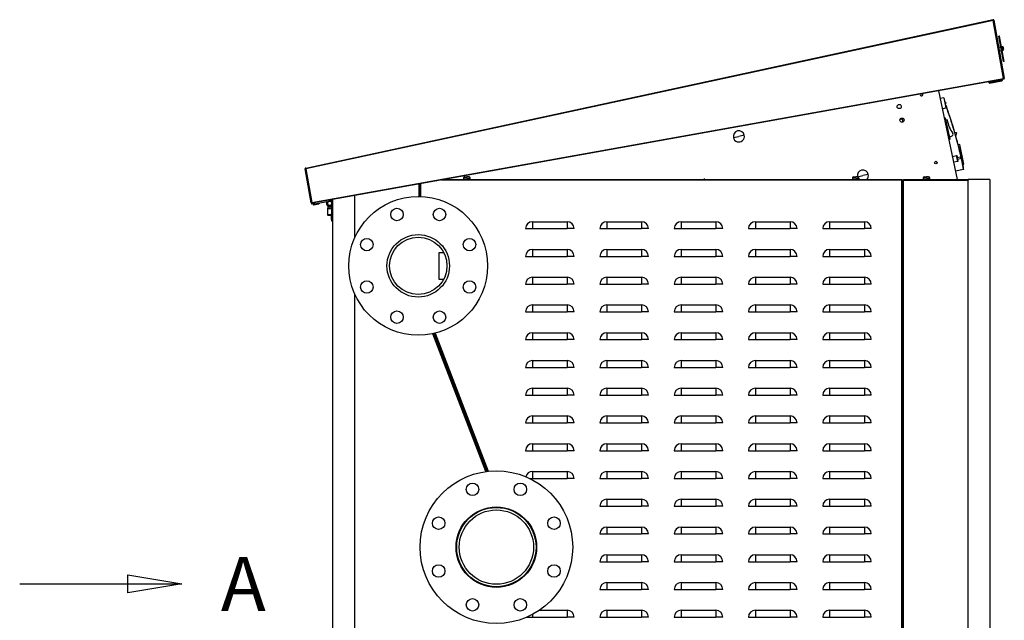
# Model space of a CAD drawing. Units: millimetres. Extents: x 30 to 552, y 13 to 395.
# Drawn here: x 424 to 552, y 293 to 371 of the extents above; entities that cross this region are included whole.
import ezdxf
from ezdxf.enums import TextEntityAlignment as Align

# ---------------------------------------------------------------- set-up
doc = ezdxf.new("R2010")
doc.units = ezdxf.units.MM
for name, color, linetype in [('00213359-3', 7, 'Continuous'), ('00213397', 7, 'Continuous'), ('00213398', 7, 'Continuous'), ('00213404', 7, 'Continuous'), ('00213407', 7, 'Continuous'), ('00213410', 7, 'Continuous'), ('00260425', 7, 'Continuous'), ('00261005', 7, 'Continuous'), ('00261741', 7, 'Continuous'), ('00262137', 7, 'Continuous'), ('00262147', 7, 'Continuous'), ('00262213', 7, 'Continuous'), ('00262219', 7, 'Continuous'), ('00262930-1', 7, 'Continuous'), ('00262930-2', 7, 'Continuous'), ('00262930-3', 7, 'Continuous'), ('00262931-2', 7, 'Continuous'), ('00262998', 7, 'Continuous'), ('00263017', 7, 'Continuous'), ('00263115', 7, 'Continuous'), ('00282410-4', 7, 'Continuous'), ('00333487', 7, 'Continuous'), ('24488', 7, 'Continuous'), ('24489', 7, 'Continuous'), ('39982', 7, 'Continuous'), ('Default', 7, 'Continuous'), ('INT2', 7, 'Continuous'), ('PRN0120C', 7, 'Continuous')]:
    doc.layers.add(name, color=color, linetype=linetype)
doc.styles.add('SEACAD_seiso_ttf', font='seiso.ttf')

# ---------------------------------------------------------------- blocks, each defined once
blk = doc.blocks.new('SE1')
at = {"color": 7, "linetype": 'Continuous', "style": 'SEACAD_seiso_ttf'}
blk.add_text('A', height=7, dxfattribs=at).set_placement((450, 301.67), align=Align.TOP_LEFT)
blk = doc.blocks.new('SE2')
at = {"color": 7, "linetype": 'Continuous'}
for points in [[(437.91, 297.01), (437.91, 299.34), (444.91, 298.17), (437.91, 297.01)], [(423.91, 298.17), (444.91, 298.17)]]:
    blk.add_lwpolyline(points, dxfattribs=at)
blk = doc.blocks.new('SE')
at = {"layer": 'Default'}
for name in ['SE1', 'SE2']:
    blk.add_blockref(name, (0, 0), dxfattribs=at)
blk = doc.blocks.new('SE5')
at = {"layer": '00213359-3', "color": 7, "linetype": 'Continuous'}
blk.add_line((538.51, 350.54), (538.28, 350.54), dxfattribs=at)
at = {"layer": '00213397', "color": 7, "linetype": 'Continuous'}
blk.add_line((543.02, 362.11), (545.46, 350.63), dxfattribs=at)
for centre, radius in [((537.94, 360.07), 0.27), ((538.31, 358.31), 0.27), ((542.7, 352.8), 0.167)]:
    blk.add_circle(centre, radius, dxfattribs=at)
for start, end in [(148.4097, 0), (0, 51.9494)]:
    blk.add_arc((540.83, 361.61), 0.167, start, end, dxfattribs=at)
at = {"layer": '00213398', "color": 7, "linetype": 'Continuous'}
for p, q in [((475.82, 350.05), (475.82, 348.41)), ((475.82, 348.41), (475.82, 350.05)), ((475.91, 348.41), (475.91, 350.06)), ((538.28, 350.54), (478.6, 350.54)), ((479.1, 350.63), (538.28, 350.63)), ((538.28, 350.54), (538.28, 350.63)), ((538.28, 265.22), (538.28, 350.54)), ((538.37, 350.54), (538.28, 350.54)), ((538.37, 350.54), (538.37, 265.22)), ((538.37, 350.54), (538.42, 350.54)), ((538.37, 348.25), (538.37, 350.54)), ((538.37, 350.54), (538.37, 350.54)), ((538.37, 269.05), (538.37, 347.62)), ((490.4, 345.14), (494.9, 345.14)), ((490.4, 345.14), (490.4, 344.24)), ((494.9, 345.14), (494.9, 344.24)), ((500.03, 345.14), (504.53, 345.14)), ((500.03, 345.14), (500.03, 344.24)), ((504.53, 345.14), (504.53, 344.24)), ((509.66, 345.14), (514.16, 345.14)), ((509.66, 345.14), (509.66, 344.24)), ((514.16, 345.14), (514.16, 344.24)), ((519.29, 345.14), (523.79, 345.14)), ((519.29, 345.14), (519.29, 344.24)), ((523.79, 345.14), (523.79, 344.24)), ((528.92, 345.14), (533.42, 345.14)), ((528.92, 345.14), (528.92, 344.24)), ((533.42, 345.14), (533.42, 344.24)), ((489.5, 344.24), (490.4, 344.24)), ((490.4, 344.24), (494.9, 344.24)), ((495.8, 344.24), (494.9, 344.24)), ((499.13, 344.24), (500.03, 344.24)), ((500.03, 344.24), (504.53, 344.24)), ((505.43, 344.24), (504.53, 344.24)), ((508.76, 344.24), (509.66, 344.24)), ((509.66, 344.24), (514.16, 344.24)), ((515.06, 344.24), (514.16, 344.24)), ((518.39, 344.24), (519.29, 344.24)), ((519.29, 344.24), (523.79, 344.24)), ((524.69, 344.24), (523.79, 344.24)), ((528.02, 344.24), (528.92, 344.24)), ((528.92, 344.24), (533.42, 344.24)), ((534.32, 344.24), (533.42, 344.24)), ((490.4, 341.54), (494.9, 341.54)), ((490.4, 341.54), (490.4, 340.64)), ((494.9, 341.54), (494.9, 340.64)), ((500.03, 341.54), (504.53, 341.54)), ((500.03, 341.54), (500.03, 340.64)), ((504.53, 341.54), (504.53, 340.64)), ((509.66, 341.54), (514.16, 341.54)), ((509.66, 341.54), (509.66, 340.64)), ((514.16, 341.54), (514.16, 340.64)), ((519.29, 341.54), (523.79, 341.54)), ((519.29, 341.54), (519.29, 340.64)), ((523.79, 341.54), (523.79, 340.64)), ((528.92, 341.54), (533.42, 341.54)), ((528.92, 341.54), (528.92, 340.64)), ((533.42, 341.54), (533.42, 340.64)), ((489.5, 340.64), (490.4, 340.64)), ((490.4, 340.64), (494.9, 340.64)), ((495.8, 340.64), (494.9, 340.64)), ((499.13, 340.64), (500.03, 340.64)), ((500.03, 340.64), (504.53, 340.64)), ((505.43, 340.64), (504.53, 340.64)), ((508.76, 340.64), (509.66, 340.64)), ((509.66, 340.64), (514.16, 340.64)), ((515.06, 340.64), (514.16, 340.64)), ((518.39, 340.64), (519.29, 340.64)), ((519.29, 340.64), (523.79, 340.64)), ((524.69, 340.64), (523.79, 340.64)), ((528.02, 340.64), (528.92, 340.64)), ((528.92, 340.64), (533.42, 340.64)), ((534.32, 340.64), (533.42, 340.64)), ((489.5, 337.04), (490.4, 337.04)), ((490.4, 337.94), (494.9, 337.94)), ((490.4, 337.94), (490.4, 337.04)), ((490.4, 337.04), (494.9, 337.04)), ((494.9, 337.94), (494.9, 337.04)), ((495.8, 337.04), (494.9, 337.04)), ((499.13, 337.04), (500.03, 337.04)), ((500.03, 337.94), (504.53, 337.94)), ((500.03, 337.94), (500.03, 337.04)), ((500.03, 337.04), (504.53, 337.04)), ((504.53, 337.94), (504.53, 337.04)), ((505.43, 337.04), (504.53, 337.04)), ((508.76, 337.04), (509.66, 337.04)), ((509.66, 337.94), (514.16, 337.94)), ((509.66, 337.94), (509.66, 337.04)), ((509.66, 337.04), (514.16, 337.04)), ((514.16, 337.94), (514.16, 337.04)), ((515.06, 337.04), (514.16, 337.04)), ((518.39, 337.04), (519.29, 337.04)), ((519.29, 337.94), (523.79, 337.94)), ((519.29, 337.94), (519.29, 337.04)), ((519.29, 337.04), (523.79, 337.04)), ((523.79, 337.94), (523.79, 337.04)), ((524.69, 337.04), (523.79, 337.04)), ((528.02, 337.04), (528.92, 337.04)), ((528.92, 337.94), (533.42, 337.94)), ((528.92, 337.94), (528.92, 337.04)), ((528.92, 337.04), (533.42, 337.04)), ((533.42, 337.94), (533.42, 337.04)), ((534.32, 337.04), (533.42, 337.04)), ((489.5, 333.44), (490.4, 333.44)), ((490.4, 334.34), (494.9, 334.34)), ((490.4, 334.34), (490.4, 333.44)), ((490.4, 333.44), (494.9, 333.44)), ((494.9, 334.34), (494.9, 333.44)), ((495.8, 333.44), (494.9, 333.44)), ((499.13, 333.44), (500.03, 333.44)), ((500.03, 334.34), (504.53, 334.34)), ((500.03, 334.34), (500.03, 333.44)), ((500.03, 333.44), (504.53, 333.44)), ((504.53, 334.34), (504.53, 333.44)), ((505.43, 333.44), (504.53, 333.44)), ((508.76, 333.44), (509.66, 333.44)), ((509.66, 334.34), (514.16, 334.34)), ((509.66, 334.34), (509.66, 333.44)), ((509.66, 333.44), (514.16, 333.44)), ((514.16, 334.34), (514.16, 333.44)), ((515.06, 333.44), (514.16, 333.44)), ((518.39, 333.44), (519.29, 333.44)), ((519.29, 334.34), (523.79, 334.34)), ((519.29, 334.34), (519.29, 333.44)), ((519.29, 333.44), (523.79, 333.44)), ((523.79, 334.34), (523.79, 333.44)), ((524.69, 333.44), (523.79, 333.44)), ((528.02, 333.44), (528.92, 333.44)), ((528.92, 334.34), (533.42, 334.34)), ((528.92, 334.34), (528.92, 333.44)), ((528.92, 333.44), (533.42, 333.44)), ((533.42, 334.34), (533.42, 333.44)), ((534.32, 333.44), (533.42, 333.44)), ((484.55, 312.77), (477.68, 330.66)), ((477.68, 330.66), (480.33, 323.75)), ((477.77, 330.68), (484.64, 312.78)), ((490.4, 330.74), (494.9, 330.74)), ((490.4, 330.74), (490.4, 329.84)), ((494.9, 330.74), (494.9, 329.84)), ((500.03, 330.74), (504.53, 330.74)), ((500.03, 330.74), (500.03, 329.84)), ((504.53, 330.74), (504.53, 329.84)), ((509.66, 330.74), (514.16, 330.74)), ((509.66, 330.74), (509.66, 329.84)), ((514.16, 330.74), (514.16, 329.84)), ((519.29, 330.74), (523.79, 330.74)), ((519.29, 330.74), (519.29, 329.84)), ((523.79, 330.74), (523.79, 329.84)), ((528.92, 330.74), (533.42, 330.74)), ((528.92, 330.74), (528.92, 329.84)), ((533.42, 330.74), (533.42, 329.84)), ((489.5, 329.84), (490.4, 329.84)), ((490.4, 329.84), (494.9, 329.84)), ((495.8, 329.84), (494.9, 329.84)), ((499.13, 329.84), (500.03, 329.84)), ((500.03, 329.84), (504.53, 329.84)), ((505.43, 329.84), (504.53, 329.84)), ((508.76, 329.84), (509.66, 329.84)), ((509.66, 329.84), (514.16, 329.84)), ((515.06, 329.84), (514.16, 329.84)), ((518.39, 329.84), (519.29, 329.84)), ((519.29, 329.84), (523.79, 329.84)), ((524.69, 329.84), (523.79, 329.84)), ((528.02, 329.84), (528.92, 329.84)), ((528.92, 329.84), (533.42, 329.84)), ((534.32, 329.84), (533.42, 329.84)), ((490.4, 327.14), (494.9, 327.14)), ((490.4, 327.14), (490.4, 326.24)), ((494.9, 327.14), (494.9, 326.24)), ((500.03, 327.14), (504.53, 327.14)), ((500.03, 327.14), (500.03, 326.24)), ((504.53, 327.14), (504.53, 326.24)), ((509.66, 327.14), (514.16, 327.14)), ((509.66, 327.14), (509.66, 326.24)), ((514.16, 327.14), (514.16, 326.24)), ((519.29, 327.14), (523.79, 327.14)), ((519.29, 327.14), (519.29, 326.24)), ((523.79, 327.14), (523.79, 326.24)), ((528.92, 327.14), (533.42, 327.14)), ((528.92, 327.14), (528.92, 326.24)), ((533.42, 327.14), (533.42, 326.24)), ((489.5, 326.24), (490.4, 326.24)), ((490.4, 326.24), (494.9, 326.24)), ((495.8, 326.24), (494.9, 326.24)), ((499.13, 326.24), (500.03, 326.24)), ((500.03, 326.24), (504.53, 326.24)), ((505.43, 326.24), (504.53, 326.24)), ((508.76, 326.24), (509.66, 326.24)), ((509.66, 326.24), (514.16, 326.24)), ((515.06, 326.24), (514.16, 326.24)), ((518.39, 326.24), (519.29, 326.24)), ((519.29, 326.24), (523.79, 326.24)), ((524.69, 326.24), (523.79, 326.24)), ((528.02, 326.24), (528.92, 326.24)), ((528.92, 326.24), (533.42, 326.24)), ((534.32, 326.24), (533.42, 326.24)), ((480.56, 323.16), (484.55, 312.77)), ((490.4, 323.54), (494.9, 323.54)), ((490.4, 323.54), (490.4, 322.64)), ((494.9, 323.54), (494.9, 322.64)), ((500.03, 323.54), (504.53, 323.54)), ((500.03, 323.54), (500.03, 322.64)), ((504.53, 323.54), (504.53, 322.64)), ((509.66, 323.54), (514.16, 323.54)), ((509.66, 323.54), (509.66, 322.64)), ((514.16, 323.54), (514.16, 322.64)), ((519.29, 323.54), (523.79, 323.54)), ((519.29, 323.54), (519.29, 322.64)), ((523.79, 323.54), (523.79, 322.64)), ((528.92, 323.54), (533.42, 323.54)), ((528.92, 323.54), (528.92, 322.64)), ((533.42, 323.54), (533.42, 322.64)), ((489.5, 322.64), (490.4, 322.64)), ((490.4, 322.64), (494.9, 322.64)), ((495.8, 322.64), (494.9, 322.64)), ((499.13, 322.64), (500.03, 322.64)), ((500.03, 322.64), (504.53, 322.64)), ((505.43, 322.64), (504.53, 322.64)), ((508.76, 322.64), (509.66, 322.64)), ((509.66, 322.64), (514.16, 322.64)), ((515.06, 322.64), (514.16, 322.64)), ((518.39, 322.64), (519.29, 322.64)), ((519.29, 322.64), (523.79, 322.64)), ((524.69, 322.64), (523.79, 322.64)), ((528.02, 322.64), (528.92, 322.64)), ((528.92, 322.64), (533.42, 322.64)), ((534.32, 322.64), (533.42, 322.64)), ((490.4, 319.94), (494.9, 319.94)), ((490.4, 319.94), (490.4, 319.04)), ((494.9, 319.94), (494.9, 319.04)), ((500.03, 319.94), (504.53, 319.94)), ((500.03, 319.94), (500.03, 319.04)), ((504.53, 319.94), (504.53, 319.04)), ((509.66, 319.94), (514.16, 319.94)), ((509.66, 319.94), (509.66, 319.04)), ((514.16, 319.94), (514.16, 319.04)), ((519.29, 319.94), (523.79, 319.94)), ((519.29, 319.94), (519.29, 319.04)), ((523.79, 319.94), (523.79, 319.04)), ((528.92, 319.94), (533.42, 319.94)), ((528.92, 319.94), (528.92, 319.04)), ((533.42, 319.94), (533.42, 319.04)), ((489.5, 319.04), (490.4, 319.04)), ((490.4, 319.04), (494.9, 319.04)), ((495.8, 319.04), (494.9, 319.04)), ((499.13, 319.04), (500.03, 319.04)), ((500.03, 319.04), (504.53, 319.04)), ((505.43, 319.04), (504.53, 319.04)), ((508.76, 319.04), (509.66, 319.04)), ((509.66, 319.04), (514.16, 319.04)), ((515.06, 319.04), (514.16, 319.04)), ((518.39, 319.04), (519.29, 319.04)), ((519.29, 319.04), (523.79, 319.04)), ((524.69, 319.04), (523.79, 319.04)), ((528.02, 319.04), (528.92, 319.04)), ((528.92, 319.04), (533.42, 319.04)), ((534.32, 319.04), (533.42, 319.04)), ((489.5, 315.44), (490.4, 315.44)), ((490.4, 316.34), (494.9, 316.34)), ((490.4, 316.34), (490.4, 315.44)), ((490.4, 315.44), (494.9, 315.44)), ((494.9, 316.34), (494.9, 315.44)), ((495.8, 315.44), (494.9, 315.44)), ((499.13, 315.44), (500.03, 315.44)), ((500.03, 316.34), (504.53, 316.34)), ((500.03, 316.34), (500.03, 315.44)), ((500.03, 315.44), (504.53, 315.44)), ((504.53, 316.34), (504.53, 315.44)), ((505.43, 315.44), (504.53, 315.44)), ((508.76, 315.44), (509.66, 315.44)), ((509.66, 316.34), (514.16, 316.34)), ((509.66, 316.34), (509.66, 315.44)), ((509.66, 315.44), (514.16, 315.44)), ((514.16, 316.34), (514.16, 315.44)), ((515.06, 315.44), (514.16, 315.44)), ((518.39, 315.44), (519.29, 315.44)), ((519.29, 316.34), (523.79, 316.34)), ((519.29, 316.34), (519.29, 315.44)), ((519.29, 315.44), (523.79, 315.44)), ((523.79, 316.34), (523.79, 315.44)), ((524.69, 315.44), (523.79, 315.44)), ((528.02, 315.44), (528.92, 315.44)), ((528.92, 316.34), (533.42, 316.34)), ((528.92, 316.34), (528.92, 315.44)), ((528.92, 315.44), (533.42, 315.44)), ((533.42, 316.34), (533.42, 315.44)), ((534.32, 315.44), (533.42, 315.44)), ((490.02, 311.84), (490.4, 311.84)), ((490.4, 312.74), (494.9, 312.74)), ((490.4, 312.74), (490.4, 311.84)), ((490.4, 311.84), (494.9, 311.84)), ((494.9, 312.74), (494.9, 311.84)), ((495.8, 311.84), (494.9, 311.84)), ((499.13, 311.84), (500.03, 311.84)), ((500.03, 312.74), (504.53, 312.74)), ((500.03, 312.74), (500.03, 311.84)), ((500.03, 311.84), (504.53, 311.84)), ((504.53, 312.74), (504.53, 311.84)), ((505.43, 311.84), (504.53, 311.84)), ((508.76, 311.84), (509.66, 311.84)), ((509.66, 312.74), (514.16, 312.74)), ((509.66, 312.74), (509.66, 311.84)), ((509.66, 311.84), (514.16, 311.84)), ((514.16, 312.74), (514.16, 311.84)), ((515.06, 311.84), (514.16, 311.84)), ((518.39, 311.84), (519.29, 311.84)), ((519.29, 312.74), (523.79, 312.74)), ((519.29, 312.74), (519.29, 311.84)), ((519.29, 311.84), (523.79, 311.84)), ((523.79, 312.74), (523.79, 311.84)), ((524.69, 311.84), (523.79, 311.84)), ((528.02, 311.84), (528.92, 311.84)), ((528.92, 312.74), (533.42, 312.74)), ((528.92, 312.74), (528.92, 311.84)), ((528.92, 311.84), (533.42, 311.84)), ((533.42, 312.74), (533.42, 311.84)), ((534.32, 311.84), (533.42, 311.84)), ((500.03, 309.14), (504.53, 309.14)), ((500.03, 309.14), (500.03, 308.24)), ((504.53, 309.14), (504.53, 308.24)), ((509.66, 309.14), (514.16, 309.14)), ((509.66, 309.14), (509.66, 308.24)), ((514.16, 309.14), (514.16, 308.24)), ((519.29, 309.14), (523.79, 309.14)), ((519.29, 309.14), (519.29, 308.24)), ((523.79, 309.14), (523.79, 308.24)), ((528.92, 309.14), (533.42, 309.14)), ((528.92, 309.14), (528.92, 308.24)), ((533.42, 309.14), (533.42, 308.24)), ((499.13, 308.24), (500.03, 308.24)), ((500.03, 308.24), (504.53, 308.24)), ((505.43, 308.24), (504.53, 308.24)), ((508.76, 308.24), (509.66, 308.24)), ((509.66, 308.24), (514.16, 308.24)), ((515.06, 308.24), (514.16, 308.24)), ((518.39, 308.24), (519.29, 308.24)), ((519.29, 308.24), (523.79, 308.24)), ((524.69, 308.24), (523.79, 308.24)), ((528.02, 308.24), (528.92, 308.24)), ((528.92, 308.24), (533.42, 308.24)), ((534.32, 308.24), (533.42, 308.24)), ((500.03, 305.54), (504.53, 305.54)), ((500.03, 305.54), (500.03, 304.64)), ((504.53, 305.54), (504.53, 304.64)), ((509.66, 305.54), (514.16, 305.54)), ((509.66, 305.54), (509.66, 304.64)), ((514.16, 305.54), (514.16, 304.64)), ((519.29, 305.54), (523.79, 305.54)), ((519.29, 305.54), (519.29, 304.64)), ((523.79, 305.54), (523.79, 304.64)), ((528.92, 305.54), (533.42, 305.54)), ((528.92, 305.54), (528.92, 304.64)), ((533.42, 305.54), (533.42, 304.64)), ((499.13, 304.64), (500.03, 304.64)), ((500.03, 304.64), (504.53, 304.64)), ((505.43, 304.64), (504.53, 304.64)), ((508.76, 304.64), (509.66, 304.64)), ((509.66, 304.64), (514.16, 304.64)), ((515.06, 304.64), (514.16, 304.64)), ((518.39, 304.64), (519.29, 304.64)), ((519.29, 304.64), (523.79, 304.64)), ((524.69, 304.64), (523.79, 304.64)), ((528.02, 304.64), (528.92, 304.64)), ((528.92, 304.64), (533.42, 304.64)), ((534.32, 304.64), (533.42, 304.64)), ((500.03, 301.94), (504.53, 301.94)), ((500.03, 301.94), (500.03, 301.04)), ((504.53, 301.94), (504.53, 301.04)), ((509.66, 301.94), (514.16, 301.94)), ((509.66, 301.94), (509.66, 301.04)), ((514.16, 301.94), (514.16, 301.04)), ((519.29, 301.94), (523.79, 301.94)), ((519.29, 301.94), (519.29, 301.04)), ((523.79, 301.94), (523.79, 301.04)), ((528.92, 301.94), (533.42, 301.94)), ((528.92, 301.94), (528.92, 301.04)), ((533.42, 301.94), (533.42, 301.04)), ((499.13, 301.04), (500.03, 301.04)), ((500.03, 301.04), (504.53, 301.04)), ((505.43, 301.04), (504.53, 301.04)), ((508.76, 301.04), (509.66, 301.04)), ((509.66, 301.04), (514.16, 301.04)), ((515.06, 301.04), (514.16, 301.04)), ((518.39, 301.04), (519.29, 301.04)), ((519.29, 301.04), (523.79, 301.04)), ((524.69, 301.04), (523.79, 301.04)), ((528.02, 301.04), (528.92, 301.04)), ((528.92, 301.04), (533.42, 301.04)), ((534.32, 301.04), (533.42, 301.04)), ((499.13, 297.44), (500.03, 297.44)), ((500.03, 298.34), (504.53, 298.34)), ((500.03, 298.34), (500.03, 297.44)), ((500.03, 297.44), (504.53, 297.44)), ((504.53, 298.34), (504.53, 297.44)), ((505.43, 297.44), (504.53, 297.44)), ((508.76, 297.44), (509.66, 297.44)), ((509.66, 298.34), (514.16, 298.34)), ((509.66, 298.34), (509.66, 297.44)), ((509.66, 297.44), (514.16, 297.44)), ((514.16, 298.34), (514.16, 297.44)), ((515.06, 297.44), (514.16, 297.44)), ((518.39, 297.44), (519.29, 297.44)), ((519.29, 298.34), (523.79, 298.34)), ((519.29, 298.34), (519.29, 297.44)), ((519.29, 297.44), (523.79, 297.44)), ((523.79, 298.34), (523.79, 297.44)), ((524.69, 297.44), (523.79, 297.44)), ((528.02, 297.44), (528.92, 297.44)), ((528.92, 298.34), (533.42, 298.34)), ((528.92, 298.34), (528.92, 297.44)), ((528.92, 297.44), (533.42, 297.44)), ((533.42, 298.34), (533.42, 297.44)), ((534.32, 297.44), (533.42, 297.44)), ((489.63, 293.84), (490.4, 293.84)), ((490.4, 294.22), (490.4, 293.84)), ((490.4, 293.84), (494.9, 293.84)), ((491.27, 294.74), (494.9, 294.74)), ((494.9, 294.74), (494.9, 293.84)), ((495.8, 293.84), (494.9, 293.84)), ((499.13, 293.84), (500.03, 293.84)), ((500.03, 294.74), (504.53, 294.74)), ((500.03, 294.74), (500.03, 293.84)), ((500.03, 293.84), (504.53, 293.84)), ((504.53, 294.74), (504.53, 293.84)), ((505.43, 293.84), (504.53, 293.84)), ((508.76, 293.84), (509.66, 293.84)), ((509.66, 294.74), (514.16, 294.74)), ((509.66, 294.74), (509.66, 293.84)), ((509.66, 293.84), (514.16, 293.84)), ((514.16, 294.74), (514.16, 293.84)), ((515.06, 293.84), (514.16, 293.84)), ((518.39, 293.84), (519.29, 293.84)), ((519.29, 294.74), (523.79, 294.74)), ((519.29, 294.74), (519.29, 293.84)), ((519.29, 293.84), (523.79, 293.84)), ((523.79, 294.74), (523.79, 293.84)), ((524.69, 293.84), (523.79, 293.84)), ((528.02, 293.84), (528.92, 293.84)), ((528.92, 294.74), (533.42, 294.74)), ((528.92, 294.74), (528.92, 293.84)), ((528.92, 293.84), (533.42, 293.84)), ((533.42, 294.74), (533.42, 293.84)), ((534.32, 293.84), (533.42, 293.84))]:
    blk.add_line(p, q, dxfattribs=at)
for centre, start, end in [((490.4, 344.24), 90, 180), ((494.9, 344.24), 0, 90), ((500.03, 344.24), 90, 180), ((504.53, 344.24), 0, 90), ((509.66, 344.24), 90, 180), ((514.16, 344.24), 0, 90), ((519.29, 344.24), 90, 180), ((523.79, 344.24), 0, 90), ((528.92, 344.24), 90, 180), ((533.42, 344.24), 0, 90), ((490.4, 340.64), 90, 180), ((494.9, 340.64), 0, 90), ((500.03, 340.64), 90, 180), ((504.53, 340.64), 0, 90), ((509.66, 340.64), 90, 180), ((514.16, 340.64), 0, 90), ((519.29, 340.64), 90, 180), ((523.79, 340.64), 0, 90), ((528.92, 340.64), 90, 180), ((533.42, 340.64), 0, 90), ((490.4, 337.04), 90, 180), ((494.9, 337.04), 0, 90), ((500.03, 337.04), 90, 180), ((504.53, 337.04), 0, 90), ((509.66, 337.04), 90, 180), ((514.16, 337.04), 0, 90), ((519.29, 337.04), 90, 180), ((523.79, 337.04), 0, 90), ((528.92, 337.04), 90, 180), ((533.42, 337.04), 0, 90), ((490.4, 333.44), 90, 180), ((494.9, 333.44), 0, 90), ((500.03, 333.44), 90, 180), ((504.53, 333.44), 0, 90), ((509.66, 333.44), 90, 180), ((514.16, 333.44), 0, 90), ((519.29, 333.44), 90, 180), ((523.79, 333.44), 0, 90), ((528.92, 333.44), 90, 180), ((533.42, 333.44), 0, 90), ((490.4, 329.84), 90, 180), ((494.9, 329.84), 0, 90), ((500.03, 329.84), 90, 180), ((504.53, 329.84), 0, 90), ((509.66, 329.84), 90, 180), ((514.16, 329.84), 0, 90), ((519.29, 329.84), 90, 180), ((523.79, 329.84), 0, 90), ((528.92, 329.84), 90, 180), ((533.42, 329.84), 0, 90), ((490.4, 326.24), 90, 180), ((494.9, 326.24), 0, 90), ((500.03, 326.24), 90, 180), ((504.53, 326.24), 0, 90), ((509.66, 326.24), 90, 180), ((514.16, 326.24), 0, 90), ((519.29, 326.24), 90, 180), ((523.79, 326.24), 0, 90), ((528.92, 326.24), 90, 180), ((533.42, 326.24), 0, 90), ((490.4, 322.64), 90, 180), ((494.9, 322.64), 0, 90), ((500.03, 322.64), 90, 180), ((504.53, 322.64), 0, 90), ((509.66, 322.64), 90, 180), ((514.16, 322.64), 0, 90), ((519.29, 322.64), 90, 180), ((523.79, 322.64), 0, 90), ((528.92, 322.64), 90, 180), ((533.42, 322.64), 0, 90), ((490.4, 319.04), 90, 180), ((494.9, 319.04), 0, 90), ((500.03, 319.04), 90, 180), ((504.53, 319.04), 0, 90), ((509.66, 319.04), 90, 180), ((514.16, 319.04), 0, 90), ((519.29, 319.04), 90, 180), ((523.79, 319.04), 0, 90), ((528.92, 319.04), 90, 180), ((533.42, 319.04), 0, 90), ((490.4, 315.44), 90, 180), ((494.9, 315.44), 0, 90), ((500.03, 315.44), 90, 180), ((504.53, 315.44), 0, 90), ((509.66, 315.44), 90, 180), ((514.16, 315.44), 0, 90), ((519.29, 315.44), 90, 180), ((523.79, 315.44), 0, 90), ((528.92, 315.44), 90, 180), ((533.42, 315.44), 0, 90), ((490.4, 311.84), 90, 165.6843), ((494.9, 311.84), 0, 90), ((500.03, 311.84), 90, 180), ((504.53, 311.84), 0, 90), ((509.66, 311.84), 90, 180), ((514.16, 311.84), 0, 90), ((519.29, 311.84), 90, 180), ((523.79, 311.84), 0, 90), ((528.92, 311.84), 90, 180), ((533.42, 311.84), 0, 90), ((500.03, 308.24), 90, 180), ((504.53, 308.24), 0, 90), ((509.66, 308.24), 90, 180), ((514.16, 308.24), 0, 90), ((519.29, 308.24), 90, 180), ((523.79, 308.24), 0, 90), ((528.92, 308.24), 90, 180), ((533.42, 308.24), 0, 90), ((500.03, 304.64), 90, 180), ((504.53, 304.64), 0, 90), ((509.66, 304.64), 90, 180), ((514.16, 304.64), 0, 90), ((519.29, 304.64), 90, 180), ((523.79, 304.64), 0, 90), ((528.92, 304.64), 90, 180), ((533.42, 304.64), 0, 90), ((500.03, 301.04), 90, 180), ((504.53, 301.04), 0, 90), ((509.66, 301.04), 90, 180), ((514.16, 301.04), 0, 90), ((519.29, 301.04), 90, 180), ((523.79, 301.04), 0, 90), ((528.92, 301.04), 90, 180), ((533.42, 301.04), 0, 90), ((500.03, 297.44), 90, 180), ((504.53, 297.44), 0, 90), ((509.66, 297.44), 90, 180), ((514.16, 297.44), 0, 90), ((519.29, 297.44), 90, 180), ((523.79, 297.44), 0, 90), ((528.92, 297.44), 90, 180), ((533.42, 297.44), 0, 90), ((494.9, 293.84), 0, 90), ((500.03, 293.84), 90, 180), ((504.53, 293.84), 0, 90), ((509.66, 293.84), 90, 180), ((514.16, 293.84), 0, 90), ((519.29, 293.84), 90, 180), ((523.79, 293.84), 0, 90), ((528.92, 293.84), 90, 180), ((533.42, 293.84), 0, 90)]:
    blk.add_arc(centre, 0.9, start, end, dxfattribs=at)
at = {"layer": '00213404', "color": 7, "linetype": 'Continuous'}
for p, q in [((538.51, 350.54), (538.42, 350.54)), ((538.42, 225.8), (538.42, 350.54)), ((538.51, 350.63), (538.51, 350.54)), ((538.51, 350.63), (546.88, 350.63)), ((538.51, 225.8), (538.51, 350.54)), ((538.51, 350.54), (546.88, 350.54)), ((549.67, 350.63), (546.88, 350.63)), ((546.88, 350.54), (546.88, 350.63)), ((546.88, 350.63), (546.88, 350.54)), ((546.88, 350.54), (546.88, 350.54)), ((546.88, 225.8), (546.88, 350.54)), ((549.67, 350.63), (549.67, 350.54)), ((549.67, 350.54), (549.67, 225.8))]:
    blk.add_line(p, q, dxfattribs=at)
at = {"layer": '00213407', "color": 7, "linetype": 'Continuous'}
for p, q in [((475.69, 348.41), (475.69, 350.02)), ((475.78, 350.04), (475.78, 348.41)), ((467.32, 348.52), (467.32, 342.99)), ((464.53, 225.8), (464.53, 348.02)), ((467.32, 335.84), (467.32, 225.8)), ((477.55, 330.63), (484.42, 312.75)), ((484.33, 312.74), (477.46, 330.61))]:
    blk.add_line(p, q, dxfattribs=at)
at = {"layer": '00213410', "color": 7, "linetype": 'Continuous'}
for p, q in [((460.99, 352.1), (550.1, 371.34)), ((550.12, 371.25), (461.01, 352.01)), ((550.12, 371.25), (550.1, 371.34)), ((550.12, 371.25), (551.47, 363.72)), ((551.47, 363.72), (550.12, 371.25)), ((550.21, 371.26), (551.56, 363.74)), ((461.79, 347.62), (551.47, 363.72)), ((551.46, 363.63), (461.83, 347.53)), ((551.49, 363.63), (551.46, 363.63)), ((551.49, 363.66), (551.47, 363.72)), ((551.47, 363.72), (551.55, 363.67)), ((551.47, 363.72), (551.47, 363.72)), ((551.49, 363.66), (551.49, 363.63)), ((461.71, 347.6), (460.92, 352)), ((460.99, 352.1), (461.01, 352.01)), ((461.01, 352.01), (461.79, 347.62)), ((461.79, 347.62), (461.01, 352.01)), ((461.79, 347.62), (461.74, 347.54)), ((461.79, 347.62), (461.81, 347.56)), ((461.79, 347.62), (461.79, 347.62)), ((461.81, 347.56), (461.81, 347.53)), ((461.83, 347.53), (461.81, 347.53))]:
    blk.add_line(p, q, dxfattribs=at)
for centre, radius, start, end in [((550.12, 371.25), 0.0902, 10.1795, 102.1795), ((550.12, 371.25), 0.00018, 10.1795, 102.1795), ((551.47, 363.72), 0.00018, 325.1795, 10.1795), ((551.47, 363.72), 0.0911, 280.4155, 324.9435), ((551.47, 363.72), 0.0902, 325.1795, 10.1795), ((461.01, 352.01), 0.0902, 102.1795, 190.1795), ((461.01, 352.01), 0.00018, 102.1795, 190.1795), ((461.79, 347.62), 0.0902, 190.1795, 235.1795), ((461.79, 347.62), 0.0911, 235.4155, 279.9435)]:
    blk.add_arc(centre, radius, start, end, dxfattribs=at)
for points in [[(551.46, 363.63), (551.47, 363.63), (551.48, 363.64), (551.49, 363.66)], [(461.81, 347.56), (461.82, 347.54), (461.83, 347.53), (461.83, 347.53)]]:
    blk.add_open_spline(points, degree=3, dxfattribs=at)
at = {"layer": '00260425', "color": 7, "linetype": 'Continuous'}
for p, q in [((481.9, 350.8), (481.47, 350.8)), ((481.47, 350.8), (481.47, 350.63)), ((481.62, 350.95), (481.9, 350.95)), ((482.17, 350.95), (481.9, 350.95)), ((481.9, 350.8), (482.33, 350.8)), ((482.33, 350.63), (482.33, 350.8)), ((532.3, 350.8), (531.87, 350.8)), ((531.87, 350.8), (531.87, 350.63)), ((532.02, 350.95), (532.3, 350.95)), ((532.57, 350.95), (532.3, 350.95)), ((532.3, 350.8), (532.73, 350.8)), ((532.73, 350.63), (532.73, 350.8)), ((541.48, 350.8), (541.05, 350.8)), ((541.05, 350.8), (541.05, 350.63)), ((541.2, 350.95), (541.48, 350.95)), ((541.75, 350.95), (541.48, 350.95)), ((541.48, 350.8), (541.91, 350.8)), ((541.91, 350.63), (541.91, 350.8))]:
    blk.add_line(p, q, dxfattribs=at)
for centre, start, end in [((481.62, 350.8), 90, 180), ((482.17, 350.8), 0, 90), ((532.02, 350.8), 90, 180), ((532.57, 350.8), 0, 90), ((541.2, 350.8), 90, 180), ((541.75, 350.8), 0, 90)]:
    blk.add_arc(centre, 0.153, start, end, dxfattribs=at)
at = {"layer": '00261005', "color": 7, "linetype": 'Continuous'}
for p, q in [((462.05, 347.34), (462.71, 347.46)), ((464.3, 346.13), (464.3, 345.46))]:
    blk.add_line(p, q, dxfattribs=at)
for centre, start, end in [((462.03, 347.43), 190.1795, 280.1795), ((462.7, 347.55), 280.1795, 10.1795), ((464.39, 346.13), 90, 180), ((464.39, 345.46), 180, 270)]:
    blk.add_arc(centre, 0.09, start, end, dxfattribs=at)
at = {"layer": '00261741', "color": 7, "linetype": 'Continuous'}
for p, q in [((543.78, 358.57), (543.95, 358.6)), ((544.54, 355.83), (543.95, 358.6)), ((544.15, 358.34), (544.02, 358.31)), ((544.37, 355.79), (544.54, 355.83)), ((544.56, 356.14), (544.48, 356.12))]:
    blk.add_line(p, q, dxfattribs=at)
for centre, radius, start, end in [((548.37, 359.05), 4.27, 189.595, 215.4846), ((544.39, 356.74), 0.624, 285.7782, 321.9935), ((544.74, 356.47), 0.18, 321.9935, 35.4846)]:
    blk.add_arc(centre, radius, start, end, dxfattribs=at)
at = {"layer": '00262137', "color": 7, "linetype": 'Continuous'}
for p, q in [((544.83, 353.6), (545.36, 353.71)), ((545.36, 353.71), (545.41, 353.72)), ((545.52, 352.96), (545.36, 353.71)), ((545.41, 353.72), (545.56, 352.97)), ((545.52, 352.96), (544.99, 352.85)), ((545.86, 353.52), (545.47, 353.44)), ((545.5, 353.26), (545.9, 353.34)), ((545.56, 352.97), (545.52, 352.96)), ((545.86, 353.52), (545.9, 353.34)), ((545.93, 353.4), (545.92, 353.49))]:
    blk.add_line(p, q, dxfattribs=at)
for centre, start, end in [((545.87, 353.48), 12, 102), ((545.89, 353.39), 282, 12)]:
    blk.add_arc(centre, 0.045, start, end, dxfattribs=at)
at = {"layer": '00262147', "color": 7, "linetype": 'Continuous'}
for p, q in [((543.92, 360.28), (543.96, 360.29)), ((543.98, 360.23), (544.26, 359.45)), ((544.27, 359.45), (544.26, 359.45)), ((538.37, 358.45), (538.05, 358.39)), ((538.45, 358.08), (538.34, 358.58)), ((545.79, 355.16), (545.59, 355.12)), ((546.33, 352.61), (545.79, 355.16)), ((545.82, 354.15), (546.23, 352.21)), ((546.17, 352.57), (546.33, 352.61)), ((546.29, 351.91), (545.24, 351.69)), ((546.3, 351.93), (546.29, 351.93)), ((546.29, 351.93), (546.29, 351.91)), ((546.29, 351.93), (546.3, 351.91)), ((546.29, 351.93), (546.29, 351.93)), ((546.3, 351.91), (546.29, 351.91))]:
    blk.add_line(p, q, dxfattribs=at)
for centre, radius, start, end in [((498.31, 343.05), 48.8, 20.6096, 20.6919), ((498.31, 343.05), 48.8, 19.6357, 20.6096), ((498.19, 343.01), 48.91, 13.1646, 19.6334), ((498.2, 343.01), 48.91, 10.5049, 19.6334), ((498.19, 343.01), 48.91, 10.5049, 10.8354)]:
    blk.add_arc(centre, radius, start, end, dxfattribs=at)
at = {"layer": '00262213', "color": 7, "linetype": 'Continuous'}
blk.add_line((540.85, 361.72), (540.91, 361.46), dxfattribs=at)
at = {"layer": '00262219', "color": 7, "linetype": 'Continuous'}
for p, q in [((543.72, 361.21), (543.24, 361.11)), ((543.72, 361.21), (544, 359.89)), ((543.93, 360.65), (543.85, 360.63)), ((543.97, 360.49), (543.88, 360.47)), ((543.93, 360.65), (543.97, 360.49)), ((543.52, 359.78), (544, 359.89))]:
    blk.add_line(p, q, dxfattribs=at)
at = {"layer": '00262930-1', "color": 7, "linetype": 'Continuous'}
for p, q in [((464.39, 347.07), (464.39, 347.19)), ((464.53, 347.07), (464.39, 347.07)), ((464.39, 345.57), (464.39, 347.07)), ((464.39, 345.21), (464.39, 345.57)), ((464.39, 345.57), (464.53, 345.57)), ((464.53, 345.21), (464.39, 345.21))]:
    blk.add_line(p, q, dxfattribs=at)
blk.add_arc((464.1, 347.51), 0.293, 100.1795, 146.398, dxfattribs=at)
at = {"layer": '00262930-2', "color": 7, "linetype": 'Continuous'}
for p, q in [((461.77, 347.52), (461.81, 347.53)), ((461.79, 347.39), (461.77, 347.52)), ((462.14, 347.45), (461.79, 347.39)), ((462.12, 347.58), (462.14, 347.45)), ((462.14, 347.45), (464.05, 347.79)), ((463.86, 347.67), (463.74, 347.73))]:
    blk.add_line(p, q, dxfattribs=at)
for radius, start in [(0.427, 147.9683), (0.292, 146.398)]:
    blk.add_arc((464.1, 347.51), radius, start, 100.1795, dxfattribs=at)
at = {"layer": '00262930-3', "color": 7, "linetype": 'Continuous'}
for p, q in [((463.88, 347.69), (463.88, 347.66)), ((463.88, 347.36), (463.88, 347.32)), ((464.1, 347.78), (463.99, 347.78)), ((464.1, 347.78), (464.21, 347.78)), ((464.33, 347.66), (464.33, 347.69)), ((464.33, 347.32), (464.33, 347.36)), ((463.88, 346.88), (463.83, 346.83)), ((463.83, 346.83), (464.37, 346.83)), ((463.83, 346.83), (463.83, 346.02)), ((464.3, 346.02), (463.83, 346.02)), ((463.83, 346.02), (463.88, 345.98)), ((463.88, 347.14), (463.88, 346.88)), ((463.88, 346.88), (464.33, 346.88)), ((463.88, 345.98), (464.3, 345.98)), ((464.33, 346.88), (464.33, 347.14)), ((464.37, 346.83), (464.33, 346.88)), ((464.37, 346.22), (464.37, 346.83))]:
    blk.add_line(p, q, dxfattribs=at)
blk.add_circle((464.1, 347.51), 0.27, dxfattribs=at)
at = {"layer": '00262931-2', "color": 7, "linetype": 'Continuous'}
for p, q in [((549.54, 363.28), (549.56, 363.19)), ((551.33, 363.51), (549.56, 363.19)), ((551.33, 363.51), (549.56, 363.19)), ((549.56, 363.19), (549.66, 363.12)), ((549.66, 363.12), (551.26, 363.41)), ((549.66, 363.12), (551.26, 363.41)), ((551.26, 363.41), (551.33, 363.51)), ((551.33, 363.51), (551.31, 363.6))]:
    blk.add_line(p, q, dxfattribs=at)
at = {"layer": '00262998', "color": 7, "linetype": 'Continuous'}
for p, q in [((551.11, 367.77), (550.85, 367.72)), ((550.93, 367.28), (551.19, 367.33))]:
    blk.add_line(p, q, dxfattribs=at)
at = {"layer": '00263017', "color": 7, "linetype": 'Continuous'}
for p, q in [((551.31, 367.81), (551.22, 367.8)), ((551.39, 367.35), (551.31, 367.81)), ((551.48, 367.61), (551.46, 367.7)), ((551.46, 367.7), (551.46, 367.7)), ((550.77, 367.62), (550.77, 367.62)), ((550.78, 367.59), (550.78, 367.59)), ((550.82, 367.38), (550.82, 367.38)), ((550.82, 367.35), (550.82, 367.35)), ((551.3, 367.34), (551.39, 367.35)), ((551.5, 367.51), (551.48, 367.61)), ((551.5, 367.51), (551.5, 367.51))]:
    blk.add_line(p, q, dxfattribs=at)
for centre, start, end in [((551.33, 367.68), 10.1795, 100.1795), ((551.37, 367.49), 280.1795, 10.1795)]:
    blk.add_arc(centre, 0.135, start, end, dxfattribs=at)
at = {"layer": '00263115', "color": 7, "linetype": 'Continuous'}
for p, q in [((516.43, 356.05), (517.14, 356.2)), ((517.84, 356.35), (517.14, 356.2)), ((532.51, 350.96), (533.22, 351.11)), ((533.92, 351.26), (533.22, 351.11))]:
    blk.add_line(p, q, dxfattribs=at)
for centre, start, end in [((517.14, 356.2), 12, 192), ((517.14, 356.2), 192, 12), ((533.22, 351.11), 12, 192), ((533.22, 351.11), 318.7668, 12), ((512.68, 349.92), 84.9503, 95.0497)]:
    blk.add_arc(centre, 0.72, start, end, dxfattribs=at)
at = {"layer": '00282410-4', "color": 7, "linetype": 'Continuous'}
for radius in [5.14, 4.82]:
    blk.add_circle((485.71, 302.93), radius, dxfattribs=at)
at = {"layer": '00333487', "color": 7, "linetype": 'Continuous'}
for p, q in [((550.96, 369.21), (550.86, 369.19)), ((551.45, 365.91), (550.86, 369.19)), ((551.55, 365.93), (550.96, 369.21)), ((551.55, 365.93), (551.45, 365.91))]:
    blk.add_line(p, q, dxfattribs=at)
at = {"layer": '24488', "color": 7, "linetype": 'Continuous'}
for centre, radius in [((475.58, 339.41), 9), ((472.82, 346.07), 0.81), ((478.33, 346.07), 0.81), ((475.58, 339.41), 4.05), ((468.92, 342.17), 0.81), ((482.23, 342.17), 0.81), ((468.92, 336.66), 0.81), ((482.23, 336.66), 0.81), ((472.82, 332.76), 0.81), ((478.33, 332.76), 0.81)]:
    blk.add_circle(centre, radius, dxfattribs=at)
at = {"layer": '24489', "color": 7, "linetype": 'Continuous'}
for centre, radius in [((485.71, 302.93), 9.9), ((482.61, 310.42), 0.81), ((488.81, 310.42), 0.81), ((485.71, 302.93), 5.22), ((478.22, 306.03), 0.81), ((493.19, 306.03), 0.81), ((478.22, 299.83), 0.81), ((493.19, 299.83), 0.81), ((482.61, 295.45), 0.81), ((488.81, 295.45), 0.81)]:
    blk.add_circle(centre, radius, dxfattribs=at)
at = {"layer": '39982', "color": 7, "linetype": 'Continuous'}
for p, q in [((478.27, 341.12), (478.27, 337.7)), ((478.88, 341.12), (478.27, 341.12)), ((478.27, 337.7), (478.88, 337.7))]:
    blk.add_line(p, q, dxfattribs=at)
for radius in [4.05, 3.72]:
    blk.add_circle((475.58, 339.41), radius, dxfattribs=at)
at = {"layer": 'INT2', "color": 7, "linetype": 'Continuous'}
for p, q in [((545.15, 356.75), (545.35, 356.69)), ((545.36, 356.67), (545.28, 356.3))]:
    blk.add_line(p, q, dxfattribs=at)
blk.add_arc((545.35, 356.67), 0.018, 346.8085, 74.0499, dxfattribs=at)
at = {"layer": 'PRN0120C', "color": 7, "linetype": 'Continuous'}
for p, q in [((538.42, 348.25), (538.37, 348.25)), ((538.37, 347.62), (538.42, 347.62)), ((480.33, 323.75), (480.21, 323.7)), ((480.44, 323.11), (480.56, 323.16))]:
    blk.add_line(p, q, dxfattribs=at)

msp = doc.modelspace()

# ---------------------------------------------------------------- block references
at = {"layer": 'Default'}
for name in ['SE5', 'SE']:
    msp.add_blockref(name, (0, 0), dxfattribs=at)

doc.saveas('drawing.dxf')
